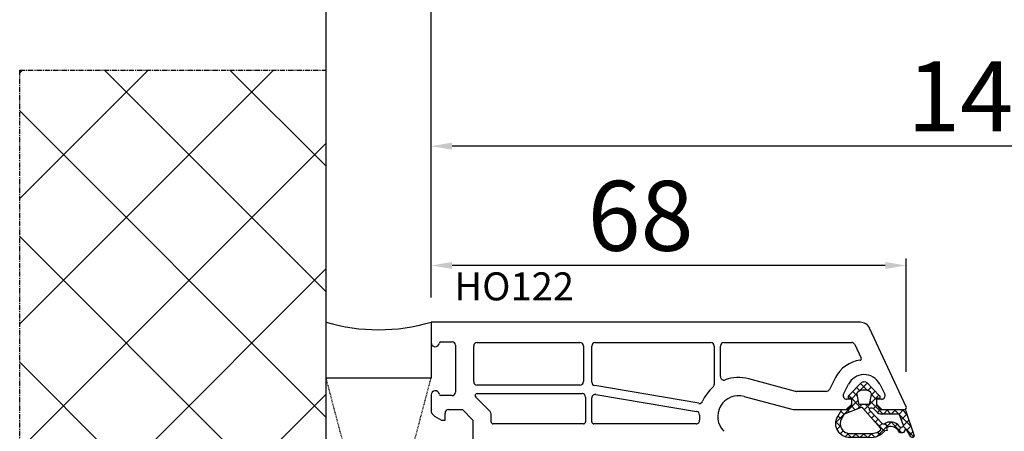
# Model space of a CAD drawing. Units: millimetres. Extents: x 28458 to 53971, y 3169 to 21332.
# Drawn here: x 36854 to 36995, y 13000 to 13059 of the extents above; entities that cross this region are included whole.
import ezdxf

# ---------------------------------------------------------------- set-up
doc = ezdxf.new("R2010")
doc.units = ezdxf.units.MM
doc.linetypes.add('CENTER2', pattern=[2, 1.25, -0.25, 0.25, -0.25])
doc.linetypes.add('HIDDEN', pattern=[0.375, 0.25, -0.125])
for name, color, linetype in [('GASKET_INSIDE', 7, 'Continuous'), ('GASKET_OUTSIDE', 7, 'Continuous'), ('HATCH_GASKET', 7, 'Continuous'), ('ościeżnica', 30, 'Continuous'), ('P', 7, 'Continuous'), ('PL_CONT', 210, 'Continuous'), ('WA_CENT', 54, 'CENTER2'), ('WA_CONT', 62, 'Continuous'), ('WA_HATCH', 56, 'Continuous'), ('WO_HIDD', 32, 'HIDDEN')]:
    doc.layers.add(name, color=color, linetype=linetype)
doc.styles.get("Standard").update_dxf_attribs({"font": 'arial.ttf'})
doc.dimstyles.new('główny', dxfattribs={"dimtxt": 10, "dimasz": 3, "dimexe": 1, "dimexo": 5, "dimgap": 2, "dimtad": 1, "dimdec": 1, "dimrnd": 0.05, "dimdsep": 46, "dimtxsty": 'Standard', "dimcen": 1.5, "dimclrd": 5, "dimclre": 5, "dimclrt": 1, "dimadec": 1, "dimazin": 2, "dimtfac": 1, "dimtdec": 1, "dimtofl": 0, "dimtmove": 0, "dimatfit": 3, "dimfxl": 1, "dimtolj": 1, "dimtzin": 0, "dimarcsym": 0})

# ---------------------------------------------------------------- blocks, each defined once
blk = doc.blocks.new('*D709')
at = {"layer": 'Defpoints', "color": 0, "transparency": 16777216}
for p in [(38142.58, 13064.49), (38142.58, 13015.69), (36912.58, 13014.24)]:
    blk.add_point(p, dxfattribs=at)
at = {"layer": 'P', "color": 5, "lineweight": -2, "transparency": 16777216}
for p, q in [((36912.58, 13019.24), (36912.58, 13065.49)), ((38142.58, 13020.69), (38142.58, 13065.49))]:
    blk.add_line(p, q, dxfattribs=at)
at = {"layer": 'P', "color": 5, "linetype": 'Continuous', "lineweight": -2, "transparency": 16777216}
blk.add_line((36915.58, 13064.49), (38139.58, 13064.49), dxfattribs=at)
at = {"layer": 'P', "color": 5, "transparency": 16777216}
for points in [[(36915.58, 13064.99), (36915.58, 13063.99), (36912.58, 13064.49)], [(38139.58, 13064.99), (38139.58, 13063.99), (38142.58, 13064.49)]]:
    blk.add_solid(points, dxfattribs=at)
at = {"layer": 'P', "color": 1, "transparency": 16777216, "insert": (37527.58, 13104.81), "char_height": 75, "attachment_point": 5}
blk.add_mtext('\\A1;W = 1230', dxfattribs=at)
blk = doc.blocks.new('*D710')
at = {"layer": 'Defpoints', "color": 0, "transparency": 16777216}
for p in [(36897.58, 13164.12), (38157.58, 13051.77), (36897.58, 13045.77)]:
    blk.add_point(p, dxfattribs=at)
at = {"layer": 'ościeżnica', "color": 5, "lineweight": -2, "transparency": 16777216}
for p, q in [((36897.58, 13050.77), (36897.58, 13165.12)), ((38157.58, 13056.77), (38157.58, 13165.12))]:
    blk.add_line(p, q, dxfattribs=at)
at = {"layer": 'ościeżnica', "color": 5, "linetype": 'Continuous', "lineweight": -2, "transparency": 16777216}
blk.add_line((38154.58, 13164.12), (36900.58, 13164.12), dxfattribs=at)
at = {"layer": 'ościeżnica', "color": 5, "transparency": 16777216}
for points in [[(36900.58, 13164.62), (36900.58, 13163.62), (36897.58, 13164.12)], [(38154.58, 13164.62), (38154.58, 13163.62), (38157.58, 13164.12)]]:
    blk.add_solid(points, dxfattribs=at)
at = {"layer": 'ościeżnica', "color": 1, "transparency": 16777216, "insert": (37527.58, 13203.62), "char_height": 75, "attachment_point": 5}
blk.add_mtext('\\A1;Wm', dxfattribs=at)
blk = doc.blocks.new('*D711')
at = {"layer": 'Defpoints', "color": 0, "transparency": 16777216}
for p in [(36912.58, 13023.81), (36912.58, 13014.24), (36980.55, 13003.61)]:
    blk.add_point(p, dxfattribs=at)
at = {"layer": 'ościeżnica', "color": 5, "lineweight": -2, "transparency": 16777216}
for p, q in [((36912.58, 13019.24), (36912.58, 13024.81)), ((36980.55, 13008.61), (36980.55, 13024.81))]:
    blk.add_line(p, q, dxfattribs=at)
at = {"layer": 'ościeżnica', "color": 5, "linetype": 'Continuous', "lineweight": -2, "transparency": 16777216}
blk.add_line((36977.55, 13023.81), (36915.58, 13023.81), dxfattribs=at)
at = {"layer": 'ościeżnica', "color": 5, "transparency": 16777216}
for points in [[(36915.58, 13024.31), (36915.58, 13023.31), (36912.58, 13023.81)], [(36977.55, 13024.31), (36977.55, 13023.31), (36980.55, 13023.81)]]:
    blk.add_solid(points, dxfattribs=at)
at = {"layer": 'ościeżnica', "color": 1, "transparency": 16777216, "insert": (36942.55, 13030.91), "char_height": 10, "attachment_point": 5}
blk.add_mtext('\\A1;68', dxfattribs=at)
blk = doc.blocks.new('*D712')
at = {"layer": 'Defpoints', "color": 0, "transparency": 16777216}
for p in [(36912.58, 13040.88), (36912.58, 13014.24), (37055.55, 12987.11)]:
    blk.add_point(p, dxfattribs=at)
at = {"layer": 'ościeżnica', "color": 5, "lineweight": -2, "transparency": 16777216}
for p, q in [((36912.58, 13019.24), (36912.58, 13041.88)), ((37055.55, 12992.11), (37055.55, 13041.88))]:
    blk.add_line(p, q, dxfattribs=at)
at = {"layer": 'ościeżnica', "color": 5, "linetype": 'Continuous', "lineweight": -2, "transparency": 16777216}
blk.add_line((37052.55, 13040.88), (36915.58, 13040.88), dxfattribs=at)
at = {"layer": 'ościeżnica', "color": 5, "transparency": 16777216}
for points in [[(36915.58, 13041.38), (36915.58, 13040.38), (36912.58, 13040.88)], [(37052.55, 13041.38), (37052.55, 13040.38), (37055.55, 13040.88)]]:
    blk.add_solid(points, dxfattribs=at)
at = {"layer": 'ościeżnica', "color": 1, "transparency": 16777216, "insert": (36992.06, 13047.99), "char_height": 10, "attachment_point": 5}
blk.add_mtext('\\A1;143', dxfattribs=at)
blk = doc.blocks.new('PRJ_INSERT_23218_797195920', base_point=(0, 0))
at = {"layer": 'HATCH_GASKET'}
h = blk.add_hatch(dxfattribs=at)
h.set_pattern_fill('ANSI37', color=256, scale=0.25, style=0)
h.set_pattern_definition([(45, (-59.8216, -106.0218), (-0.561266, 0.561266), []), (135, (-59.8216, -106.0218), (-0.561266, -0.561266), [])])
edge = h.paths.add_edge_path()
edge.add_arc((1.45, 1.9), 0.15, -89.984, 0.016)
edge.add_line((1.6, 1.9), (1.6, 2.1))
edge.add_arc((1.75, 2.1), 0.15, 90.016, 180.016, ccw=False)
edge.add_line((1.75, 2.25), (1.9, 2.25))
edge.add_arc((1.9, 2.1), 0.15, 39.858, 90.016, ccw=False)
edge.add_line((2.01, 2.2), (3.86, 0.39))
edge.add_arc((3.4, 0), 0.6, 0.016, 39.858, ccw=False)
edge.add_arc((3.4, 0), 0.6, -39.8267, 0.016, ccw=False)
edge.add_line((3.86, -0.38), (1.99, -2.22))
edge.add_arc((1.9, -2.1), 0.15, -89.984, -51.1988, ccw=False)
edge.add_line((1.9, -2.25), (1.75, -2.25))
edge.add_arc((1.75, -2.1), 0.15, -179.984, -89.984, ccw=False)
edge.add_line((1.6, -2.1), (1.6, -1.9))
edge.add_arc((1.45, -1.9), 0.15, 0.016, 70.5448)
edge.add_line((1.5, -1.76), (1.45, -1.75))
edge.add_line((1.45, -1.75), (0.76, -1.75))
edge.add_arc((0.76, -1.88), 0.134, 87.4746, 132.4746)
edge.add_line((0.66, -1.78), (0.05, -2.3))
edge.add_arc((0.15, -2.41), 0.15, 129.9334, 175.2869)
edge.add_line((0, -2.4), (0, -5.75))
edge.add_arc((-0.2, -5.75), 0.2, -57.5577, 0.0074, ccw=False)
edge.add_line((-0.09, -5.92), (-3.62, -7.1))
edge.add_arc((-3.75, -6.89), 0.25, -240.9423, -57.5577, ccw=False)
edge.add_line((-3.87, -6.67), (-2.85, -6.04))
edge.add_arc((-2.93, -5.94), 0.129, -53.2621, 122.0226)
edge.add_arc((-2.82, -5.35), 0.51, -255.7364, -110.064, ccw=False)
edge.add_arc((-3.72, -3.81), 1.29, -53.3902, 29.472)
edge.add_line((-2.59, -3.18), (-2.97, -3.31))
edge.add_line((-2.97, -3.31), (-3.05, -2.96))
edge.add_arc((-1.46, -0.96), 2.56, -186.1684, -128.497, ccw=False)
edge.add_line((-4, -0.68), (-4, 2.04))
edge.add_arc((-2, 2.04), 2, 60.016, 180.016, ccw=False)
edge.add_line((-1, 3.78), (0, 3.2))
edge.add_line((0, 3.2), (0, 2.48))
edge.add_arc((0.3, 2.48), 0.3, -179.984, -129.9011)
edge.add_line((0.11, 2.25), (0.66, 1.79))
edge.add_arc((0.76, 1.9), 0.15, -129.9011, -89.984)
edge.add_line((0.76, 1.75), (1.45, 1.75))
edge = h.paths.add_edge_path(flags=16)
edge.add_line((-0.43, -1.93), (0.14, -1.36))
edge.add_arc((-0.15, -1.08), 0.4, -44.9137, 0.016)
edge.add_line((0.25, -1.08), (0.25, -0.95))
edge.add_arc((0.05, -0.95), 0.2, 0.016, 128.7901)
edge.add_line((-0.07, -0.79), (-2.03, -2.62))
edge.add_arc((-1.9, -2.77), 0.2, 133.0163, 203.6817)
edge.add_arc((-3.33, -3.78), 1.56, -52.5052, 36.754, ccw=False)
edge.add_arc((-2.24, -5.29), 0.302, 118.5465, 298.585)
edge.add_line((-2.09, -5.55), (-0.69, -5.01))
edge.add_arc((-0.8, -4.84), 0.2, -57.6383, 0.0081)
edge.add_line((-0.6, -4.84), (-0.6, -2.28))
edge.add_arc((-0.01, -2.36), 0.6, 134.9835, 172.5234, ccw=False)
edge = h.paths.add_edge_path(flags=16)
edge.add_line((-2.67, -2.35), (0.22, 0.21))
edge.add_arc((0.09, 0.37), 0.2, -51.2099, 20.5728)
edge.add_line((0.28, 0.44), (-0.63, 2.87))
edge.add_line((-0.63, 2.87), (-1.3, 3.26))
edge.add_arc((-2, 2.04), 1.4, 60.016, 180.016)
edge.add_line((-3.4, 2.04), (-3.4, -0.68))
edge.add_arc((-1.35, -0.98), 2.07, 171.7659, 221.9892)
edge.add_arc((-2.79, -2.19), 0.2, -119.8769, -51.2099)
edge = h.paths.add_edge_path(flags=16)
edge.add_arc((1.3, 0), 1.5, -37.4792, 0.016)
edge.add_arc((1.3, 0), 1.5, 0.0161, 37.5113)
edge.add_arc((2.21, 0.7), 0.35, 37.5113, 101.3152)
edge.add_line((2.14, 1.04), (0.92, 0.8))
edge.add_arc((0.95, 0.65), 0.15, 101.5871, 180.016)
edge.add_line((0.8, 0.65), (0.8, -0.65))
edge.add_arc((0.95, -0.65), 0.15, 180.016, 258.6395)
edge.add_line((0.92, -0.8), (2.14, -1.04))
edge.add_arc((2.21, -0.7), 0.35, -101.3605, -37.4792)
at = {"layer": 'GASKET_INSIDE'}
for points in [[(-3.4, -0.68, 0.222717), (-2.89, -2.37, 0.308916), (-2.67, -2.35), (0.22, 0.21, 0.323872), (0.28, 0.44), (-0.63, 2.87), (-1.3, 3.26, 0.57735), (-3.4, 2.04)], [(0.8, 0.65), (0.8, -0.65, 0.357183), (0.92, -0.8), (2.14, -1.04, 0.286185), (2.49, -0.91, 0.165079), (2.8, 0, 0.165079), (2.49, 0.91, 0.28582), (2.14, 1.04), (0.92, 0.8, 0.356226)], [(0.25, -0.95), (0.25, -1.08, -0.198594), (0.14, -1.36), (-0.43, -1.93, 0.16528), (-0.6, -2.28), (-0.6, -4.84, -0.256972), (-0.69, -5.01), (-2.09, -5.55, -1.000336), (-2.38, -5.02, 0.410431), (-2.08, -2.85, -0.318493), (-2.03, -2.62), (-0.07, -0.79, -0.629575)]]:
    blk.add_lwpolyline(points, format="xyb", close=True, dxfattribs=at)
at = {"layer": 'GASKET_OUTSIDE'}
blk.add_lwpolyline([(1.9, 2.25, -0.222418), (2.01, 2.2), (3.86, 0.39, -0.175616), (4, 0, -0.175619), (3.86, -0.38), (1.99, -2.22, -0.170866), (1.9, -2.25), (1.75, -2.25, -0.414214), (1.6, -2.1), (1.6, -1.9, 0.317837), (1.5, -1.76), (1.45, -1.75), (0.76, -1.75, 0.198912), (0.66, -1.78), (0.05, -2.3, 0.200516), (0, -2.4), (0, -5.75, -0.256594), (-0.09, -5.92), (-3.62, -7.1, -1.029981), (-3.87, -6.67), (-2.85, -6.04, 0.959675), (-3, -5.83, -0.737751), (-2.95, -4.85, 0.378178), (-2.59, -3.18), (-2.97, -3.31), (-3.05, -2.96, -0.257088), (-4, -0.68), (-4, 2.04, -0.57735), (-1, 3.78), (0, 3.2), (0, 2.48, 0.222074), (0.11, 2.25), (0.66, 1.79, 0.175954), (0.76, 1.75), (1.45, 1.75, 0.414214), (1.6, 1.9), (1.6, 2.1, -0.414214), (1.75, 2.25)], format="xyb", close=True, dxfattribs=at)

msp = doc.modelspace()

# ---------------------------------------------------------------- hatches: boundary and pattern name
at = {"layer": 'WA_HATCH'}
h = msp.add_hatch(dxfattribs=at)
h.set_pattern_fill('ANSI37', color=256, scale=4, angle=-180, style=0)
h.set_pattern_definition([(225, (38162.125, 13228.242), (8.98026, -8.98026), []), (315, (38162.125, 13228.242), (8.98026, 8.98026), [])])
h.paths.add_polyline_path([(36897.58, 12916.61), (36853.74, 12916.61), (36853.74, 13051.77), (36897.58, 13051.77)])

# ---------------------------------------------------------------- linework, layer by layer
at = {"layer": 'ościeżnica'}
for p, q in [((36973.97, 13015.69), (36912.58, 13015.69)), ((36912.58, 13015.69), (36912.58, 13012.79)), ((36980.55, 13003.61), (36975.32, 13014.82)), ((36913.97, 13012.89), (36915.58, 13012.89)), ((36916.08, 13012.39), (36916.08, 13005.69)), ((36918.68, 13007.19), (36918.68, 13012.29)), ((36919.18, 13012.79), (36933.88, 13012.79)), ((36934.38, 13012.29), (36934.38, 13007.19)), ((36935.58, 13007.11), (36935.58, 13012.29)), ((36936.08, 13012.79), (36952.58, 13012.79)), ((36953.08, 13012.29), (36953.08, 13006.79)), ((36953.98, 13007.91), (36953.98, 13012.29)), ((36954.48, 13012.79), (36972.75, 13012.79)), ((36973.21, 13012.5), (36974.12, 13010.53)), ((36970.43, 13007.78), (36969.56, 13006.06)), ((36933.88, 13006.69), (36919.18, 13006.69)), ((36950.89, 13004.09), (36936, 13006.62)), ((36964.72, 13005.8), (36958.03, 13007.6)), ((36971.58, 13005.41), (36972.3, 13006.82)), ((36976.76, 13006.82), (36977.47, 13005.41)), ((36912.58, 13005.29), (36912.58, 13003.13)), ((36915.58, 13005.19), (36913.97, 13005.19)), ((36921.03, 13002.91), (36918.97, 13004.97)), ((36919.18, 13005.49), (36934.18, 13005.49)), ((36934.68, 13004.99), (36934.68, 13001.44)), ((36935.58, 13001.44), (36935.58, 13004.88)), ((36936.16, 13005.37), (36950.57, 13002.93)), ((36957.36, 13005.08), (36964.38, 13003.2)), ((36969.11, 13005.79), (36964.85, 13005.79)), ((36971.98, 13003.19), (36972.78, 13003.99)), ((36972.78, 13004.69), (36972.03, 13004.69)), ((36972.78, 13003.99), (36972.78, 13004.69)), ((36977.03, 13004.69), (36976.28, 13004.69)), ((36976.28, 13004.69), (36976.28, 13003.99)), ((36976.28, 13003.99), (36977.08, 13003.19)), ((36913.08, 13002.26), (36914.08, 13001.69)), ((36914.58, 13001.69), (36914.58, 13002.69)), ((36915.08, 13003.19), (36917.08, 13003.19)), ((36917.08, 13003.19), (36918.58, 13001.69)), ((36921.18, 13001.44), (36921.18, 13002.56)), ((36964.5, 13003.19), (36971.98, 13003.19)), ((36977.08, 13003.19), (36980.28, 13003.19)), ((36914.08, 13001.69), (36914.58, 13001.69)), ((36918.58, 13001.69), (36918.58, 12992.97)), ((36934.38, 13001.14), (36921.48, 13001.14)), ((36950.5, 13001.14), (36935.88, 13001.14))]:
    msp.add_line(p, q, dxfattribs=at)
at = {"layer": 'ościeżnica', "color": 7}
msp.add_line((36977.08, 13003.19), (36980.28, 13003.19), dxfattribs=at)
at = {"layer": 'ościeżnica'}
for centre, major_axis, start_param, end_param in [((36973.97, 13014.19), (-1.06, -1.06), 2.792527, 3.926991), ((36913.18, 13012.79), (-0.424, 0.424), 0.785398, 3.801672), ((36913.97, 13012.69), (-0.141, -0.141), 3.926991, 5.372468), ((36915.58, 13012.39), (-0.354, 0.354), 3.926991, 5.497787), ((36919.18, 13012.29), (-0.354, 0.354), 5.497787, 7.068583), ((36933.88, 13012.29), (-0.354, -0.354), 2.356194, 3.926991), ((36936.08, 13012.29), (-0.354, 0.354), 5.497787, 7.068583), ((36952.58, 13012.29), (-0.354, -0.354), 2.356194, 3.926991), ((36954.48, 13012.29), (-0.354, 0.354), 5.497787, 7.068583), ((36972.75, 13012.29), (-0.354, -0.354), 2.792527, 3.926991), ((36973.94, 13010.45), (-0.141, -0.141), 0.90795, 2.792527), ((36974.53, 13005.69), (-3.25, -3.25), 4.049543, 5.026343), ((36954.48, 13007.91), (-0.354, -0.354), -0.785398, 1.136851), ((36956.58, 13002.19), (-3.96, -3.96), 3.665191, 4.278444), ((36974.53, 13005.69), (-1.77, 1.77), 5.527079, 6.59714), ((36974.53, 13005.69), (-1.77, -1.77), 2.827638, 3.956283), ((36919.18, 13007.19), (-0.354, 0.354), 0.785398, 2.356194), ((36933.88, 13007.19), (-0.354, -0.354), 0.785398, 2.356194), ((36936.08, 13007.11), (-0.354, -0.354), -0.785398, 0.617523), ((36956.58, 13002.19), (-3.96, -3.96), 4.64215, 5.093667), ((36952.58, 13006.79), (-0.354, 0.354), 3.071354, 3.926991), ((36913.18, 13005.29), (-0.424, -0.424), 2.481513, 5.497787), ((36913.97, 13005.39), (-0.141, 0.141), 0.910717, 2.356194), ((36915.58, 13005.69), (-0.354, 0.354), 2.356194, 3.926991), ((36919.18, 13005.19), (-0.212, 0.212), 5.497787, 7.853982), ((36934.18, 13004.99), (-0.354, -0.354), 2.356194, 3.926991), ((36936.08, 13004.88), (-0.354, 0.354), 5.329912, 7.068583), ((36956.58, 13002.19), (-2.12, 2.12), 5.235988, 7.843777), ((36964.85, 13006.29), (-0.354, 0.354), 2.094395, 2.356194), ((36969.11, 13006.29), (-0.354, -0.354), 0.785398, 1.884751), ((36972.03, 13005.19), (-0.354, -0.354), -1.256842, 0.785398), ((36977.03, 13005.19), (-0.354, -0.354), 0.785398, 2.827638), ((36950.97, 13004.58), (-0.354, -0.354), 0.617523, 1.952074), ((36980.28, 13003.49), (-0.212, -0.212), 0.785398, 2.792527), ((36913.58, 13003.13), (-0.707, -0.707), -0.785398, 0.261799), ((36915.08, 13002.69), (-0.354, -0.354), 3.926991, 5.497787), ((36920.68, 13002.56), (-0.354, -0.354), 2.356194, 3.141593), ((36950.48, 13002.44), (-0.354, 0.354), 3.886058, 5.329912), ((36956.58, 13002.19), (-3.96, 3.96), 0.744466, 0.875685), ((36964.5, 13003.69), (-0.354, 0.354), 2.094395, 2.356194), ((36921.48, 13001.44), (-0.212, -0.212), -0.785398, 0.785398), ((36934.38, 13001.44), (-0.212, 0.212), 2.356194, 3.926991), ((36935.88, 13001.44), (-0.212, -0.212), -0.785398, 0.785398), ((36950.5, 13001.64), (-0.354, 0.354), 2.356194, 4.017277)]:
    msp.add_ellipse(centre, major_axis=major_axis, ratio=1, start_param=start_param, end_param=end_param, dxfattribs=at)
at = {"layer": 'PL_CONT'}
msp.add_lwpolyline([(36912.58, 13015.69), (36912.58, 13007.69), (36912.58, 13007.69), (36897.58, 13007.69), (36897.58, 13007.69), (36897.58, 13015.69, 0.143486)], format="xyb", close=True, dxfattribs=at)
at = {"layer": 'WA_CENT', "ltscale": 0.6}
msp.add_lwpolyline([(36897.58, 12916.61), (36853.74, 12916.61), (36853.74, 13051.77), (36897.58, 13051.77)], dxfattribs=at)
at = {"layer": 'WA_CONT'}
msp.add_lwpolyline([(36897.58, 12916.61), (36897.58, 13051.77)], dxfattribs=at)
at = {"layer": 'WO_HIDD', "ltscale": 0.3}
for points in [[(36912.58, 12950.69), (36897.58, 13007.69)], [(36897.58, 12950.69), (36912.58, 13007.69)]]:
    msp.add_lwpolyline(points, dxfattribs=at)

# ---------------------------------------------------------------- block references
at = {"color": 7, "linetype": 'Continuous', "extrusion": (0, 0, -1), "xscale": -1, "zscale": -0.2, "rotation": 270.0000000000905}
msp.add_blockref('PRJ_INSERT_23218_797195920', (-36974.53, 13003.19), dxfattribs=at)

# ---------------------------------------------------------------- texts
at = {"layer": 'ościeżnica', "insert": (36933.03, 13022.82), "char_height": 4, "attachment_point": 3}
msp.add_mtext_dynamic_manual_height_columns('HO122\\P', width=12.8713, gutter_width=25, heights=[0], dxfattribs=at)

# ---------------------------------------------------------------- dimensions: what is measured, and where the dimension line sits
at = {"layer": 'ościeżnica'}
dim = msp.add_linear_dim(base=(36897.58, 13164.12), p1=(38157.58, 13051.77), p2=(36897.58, 13045.77), text='Wm', dimstyle='główny', override={"dimtxt": 75}, dxfattribs=at)
dim.commit()
dim.dimension.update_dxf_attribs({"geometry": '*D710', "text_midpoint": (37527.58, 13203.62)})
for base, p1, picture, middle in [((36912.58, 13040.88), (37055.55, 12987.11), '*D712', (36992.06, 13040.88)), ((36912.58, 13023.81), (36980.55, 13003.61), '*D711', (36942.55, 13023.81))]:
    dim = msp.add_linear_dim(base=base, p1=p1, p2=(36912.58, 13014.24), angle=180, dimstyle='główny', dxfattribs=at)
    dim.commit()
    dim.dimension.update_dxf_attribs({"geometry": picture, "text_midpoint": middle, "dimtype": 160})
at = {"layer": 'P'}
dim = msp.add_linear_dim(base=(38142.58, 13064.49), p1=(36912.58, 13014.24), p2=(38142.58, 13015.69), text='W = <>', dimstyle='główny', override={"dimtxt": 75}, dxfattribs=at)
dim.commit()
dim.dimension.update_dxf_attribs({"geometry": '*D709', "text_midpoint": (37527.58, 13104.81)})

doc.saveas('drawing.dxf')
